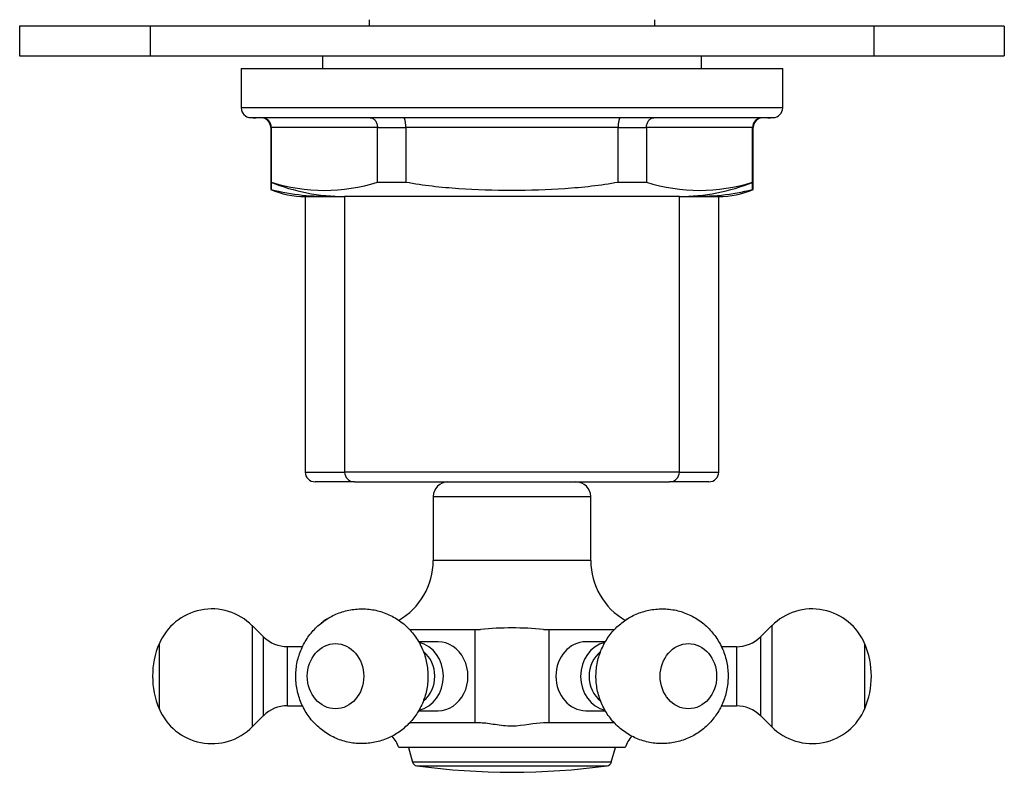
# Model space of a CAD drawing. Units: millimetres. Extents: x -275 to -9, y -38 to 451.
# Drawn here: x -275 to -175, y 20 to 97 of the extents above; entities that cross this region are included whole.
import ezdxf

# ---------------------------------------------------------------- set-up
doc = ezdxf.new("R2010")
doc.units = ezdxf.units.MM
for name, color, linetype in [('102004', 7, 'Continuous'), ('486031', 7, 'Continuous'), ('572011', 7, 'Continuous'), ('576001', 7, 'Continuous'), ('576002', 7, 'Continuous'), ('576003', 7, 'Continuous'), ('576022', 7, 'Continuous'), ('Default', 7, 'Continuous')]:
    doc.layers.add(name, color=color, linetype=linetype)

# ---------------------------------------------------------------- blocks, each defined once
blk = doc.blocks.new('SE4')
at = {"layer": '102004', "color": 7, "linetype": 'Continuous'}
for p, q in [((13.25, 75.8), (0, 75.8)), ((0, 75.8), (0, 72.8)), ((86.75, 75.8), (13.25, 75.8)), ((13.25, 75.8), (13.25, 72.8)), ((86.75, 75.8), (86.75, 72.8)), ((100, 75.8), (86.75, 75.8)), ((100, 75.8), (100, 72.8)), ((0, 72.8), (13.25, 72.8)), ((13.25, 72.8), (86.75, 72.8)), ((16.38, 72.79), (16.38, 72.8)), ((86.75, 72.8), (100, 72.8))]:
    blk.add_line(p, q, dxfattribs=at)
at = {"layer": '486031', "color": 7, "linetype": 'Continuous'}
for p, q in [((35.5, 76.46), (35.5, 75.8)), ((64.5, 75.8), (64.5, 76.46)), ((30.75, 72.8), (30.75, 71.5)), ((69.25, 71.5), (69.25, 72.8))]:
    blk.add_line(p, q, dxfattribs=at)
at = {"layer": '572011', "color": 7, "linetype": 'Continuous'}
for p, q in [((25.5, 59.96), (25.5, 59.21)), ((25.56, 59.21), (25.5, 59.21)), ((25.56, 59.94), (25.56, 59.21)), ((74.44, 59.21), (74.44, 59.94)), ((74.5, 59.21), (74.44, 59.21)), ((74.5, 59.21), (74.5, 59.96)), ((29, 58.5), (33, 58.5)), ((29, 58.5), (29, 30.5)), ((67, 58.5), (71, 58.5)), ((71, 30.5), (71, 58.5)), ((29, 30.5), (33, 30.5)), ((67, 30.5), (71, 30.5)), ((34, 29.5), (30, 29.5)), ((70, 29.5), (66, 29.5))]:
    blk.add_line(p, q, dxfattribs=at)
for centre, radius, start, end in [((29, 67.5), 9, 247.1146, 270), ((30.95, 80.38), 21.85, 255.7142, 272.4772), ((69.05, 80.38), 21.85, 267.4247, 284.2858), ((71, 67.5), 9, 270, 292.8854), ((30, 30.5), 1, 180, 270), ((70, 30.5), 1, 270, 0)]:
    blk.add_arc(centre, radius, start, end, dxfattribs=at)
at = {"layer": '576001', "color": 7, "linetype": 'Continuous'}
for p, q in [((42, 28), (58, 28)), ((42, 28), (42, 21.5)), ((58, 21.5), (58, 28)), ((58, 21.5), (42, 21.5)), ((39.58, 14.5), (42.5, 14.5)), ((42.5, 14.5), (46.27, 14.5)), ((46.27, 5), (46.27, 14.5)), ((46.27, 14.5), (46.8, 14.5)), ((53.2, 14.5), (53.73, 14.5)), ((53.73, 14.5), (57.5, 14.5)), ((53.73, 14.5), (53.73, 5)), ((57.5, 14.5), (60.42, 14.5)), ((46.8, 5), (46.27, 5)), ((42.5, 5), (39.58, 5)), ((46.27, 5), (42.5, 5)), ((53.73, 5), (53.2, 5)), ((57.5, 5), (53.73, 5)), ((60.41, 5), (57.5, 5)), ((61.5, 2.5), (38.5, 2.5))]:
    blk.add_line(p, q, dxfattribs=at)
for centre, radius, start, end in [((43.5, 28), 1.5, 90, 180), ((56.5, 28), 1.5, 0, 90), ((35, 21.5), 7, 299.8587, 360), ((65, 21.5), 7, 180, 240.2349), ((50, -16.43), 31.09, 84.0985, 95.9015), ((35, 1.3), 3.7, 18.9246, 39.8736), ((65, 1.3), 3.7, 139.9981, 161.0754)]:
    blk.add_arc(centre, radius, start, end, dxfattribs=at)
blk.add_open_spline([(53.2, 5), (52.31, 5), (51.16, 4.68), (49.42, 4.68), (48.84, 4.75), (47.76, 4.91), (47.25, 5), (46.8, 5)], degree=3, knots=[0, 0, 0, 0, 0.5, 0.5, 0.75, 0.75, 1, 1, 1, 1], dxfattribs=at)
at = {"layer": '576002', "color": 7, "linetype": 'Continuous'}
for p, q in [((24.74, 13.78), (23.61, 14.9)), ((76.39, 14.9), (75.26, 13.78)), ((14.17, 13.06), (14.17, 6.44)), ((24.74, 13.78), (24.74, 5.72)), ((42.5, 13.25), (40.52, 13.25)), ((59.48, 13.25), (57.5, 13.25)), ((75.26, 5.72), (75.26, 13.78)), ((85.83, 6.44), (85.83, 13.06)), ((27.21, 6.75), (27.21, 12.75)), ((28.73, 12.75), (27.21, 12.75)), ((72.79, 12.75), (71.27, 12.75)), ((72.79, 12.75), (72.79, 6.75)), ((27.21, 6.75), (28.73, 6.75)), ((40.52, 6.25), (42.5, 6.25)), ((57.5, 6.25), (59.48, 6.25)), ((71.27, 6.75), (72.79, 6.75)), ((23.61, 4.6), (24.74, 5.72)), ((75.26, 5.72), (76.39, 4.6))]:
    blk.add_line(p, q, dxfattribs=at)
for centre, radius, start, end in [((19.51, 10.8), 5.79, 44.8479, 157.5122), ((80.49, 10.8), 5.79, 22.4885, 135.1565), ((22, 9.75), 8.5, 157.1146, 202.8854), ((27.2, 16.22), 3.46, 225.2943, 270.3217), ((72.8, 16.2), 3.45, 269.7052, 314.9205), ((78, 9.75), 8.5, 337.1146, 22.8854), ((19.51, 8.69), 5.79, 202.4843, 315.3336), ((27.19, 3.3), 3.45, 89.5944, 134.9314), ((72.81, 3.3), 3.44, 45.0392, 90.3631), ((80.49, 8.7), 5.79, 224.6756, 337.4982)]:
    blk.add_arc(centre, radius, start, end, dxfattribs=at)
for centre, major_axis, ratio, start_param, end_param in [((23.61, 9.75), (0, 5.15), 0.00001, 0, 3.1416), ((76.39, 9.75), (0, 5.15), 0.00001, 0.00012, 3.14158), ((40, 9.75), (0, 3.5), 0.86603, 3.33463, 6.09014), ((42.5, 9.75), (0, 3.5), 0.86603, 3.14159, 6.28319), ((57.5, 9.75), (0, 3.5), 0.86603, 0, 3.14159), ((60, 9.75), (0, -3.5), 0.86603, 3.33366, 6.09766), ((39.57, 9.75), (0, -3), 0.86603, 0.60115, 2.53836), ((60.43, 9.75), (0, -3), 0.86603, 3.72522, 5.70312)]:
    blk.add_ellipse(centre, major_axis=major_axis, ratio=ratio, start_param=start_param, end_param=end_param, dxfattribs=at)
for centre in [(32.08, 9.75), (67.92, 9.75)]:
    blk.add_ellipse(centre, major_axis=(0, 3.31), ratio=0.86603, dxfattribs=at)
for points, knots in [([(31.08, 15.49), (30.89, 15.35), (30.55, 15.1), (30.04, 14.64), (29.58, 14.14), (29.18, 13.58), (28.83, 12.99), (28.54, 12.36), (28.31, 11.71), (28.15, 11.03), (28.06, 10.33), (28.04, 9.63), (28.08, 8.92), (28.21, 8.21), (28.4, 7.52), (28.66, 6.85), (28.99, 6.21), (29.39, 5.61), (29.85, 5.06), (30.36, 4.56), (30.92, 4.11), (31.52, 3.73), (32.16, 3.42), (32.82, 3.18), (33.5, 3.01), (34.19, 2.91), (34.88, 2.89), (35.57, 2.94), (36.25, 3.06), (36.9, 3.25), (37.54, 3.5), (38.14, 3.82), (38.71, 4.2), (39.23, 4.63), (39.71, 5.11), (40.14, 5.64), (40.52, 6.22), (40.84, 6.83), (41.1, 7.47), (41.29, 8.14), (41.42, 8.83), (41.47, 9.53), (41.46, 10.24), (41.38, 10.94), (41.22, 11.64), (40.99, 12.32), (40.69, 12.98), (40.32, 13.6), (39.9, 14.18), (39.41, 14.71), (38.87, 15.18), (38.29, 15.59), (37.67, 15.94), (37.02, 16.21), (36.35, 16.42), (35.66, 16.55), (34.97, 16.61), (34.28, 16.59), (33.6, 16.51), (32.93, 16.35), (32.28, 16.13), (31.65, 15.84), (31.3, 15.62), (31.08, 15.49)], [0, 0, 0, 0, 0.01555, 0.03152, 0.04751, 0.06355, 0.07965, 0.09582, 0.11208, 0.12843, 0.14488, 0.16142, 0.17806, 0.19479, 0.21158, 0.22842, 0.24529, 0.26217, 0.27903, 0.29585, 0.31262, 0.32932, 0.34593, 0.36245, 0.37889, 0.39523, 0.41149, 0.42767, 0.44378, 0.45983, 0.47584, 0.49181, 0.50776, 0.52372, 0.5397, 0.55571, 0.57178, 0.58792, 0.60413, 0.62044, 0.63684, 0.65334, 0.66993, 0.68661, 0.70337, 0.72019, 0.73705, 0.75393, 0.7708, 0.78765, 0.80444, 0.82117, 0.83783, 0.8544, 0.87088, 0.88727, 0.90357, 0.91978, 0.93593, 0.952, 0.96803, 0.98401, 1, 1, 1, 1]), ([(61.57, 15.49), (61.37, 15.35), (61.04, 15.1), (60.53, 14.64), (60.07, 14.14), (59.67, 13.58), (59.32, 12.99), (59.03, 12.36), (58.8, 11.71), (58.64, 11.03), (58.55, 10.33), (58.52, 9.63), (58.57, 8.92), (58.69, 8.21), (58.89, 7.52), (59.15, 6.85), (59.48, 6.21), (59.88, 5.61), (60.33, 5.06), (60.85, 4.56), (61.41, 4.11), (62.01, 3.73), (62.64, 3.42), (63.31, 3.18), (63.99, 3.01), (64.68, 2.91), (65.37, 2.89), (66.06, 2.94), (66.73, 3.06), (67.39, 3.25), (68.02, 3.5), (68.63, 3.82), (69.19, 4.2), (69.72, 4.63), (70.2, 5.11), (70.63, 5.64), (71.01, 6.22), (71.33, 6.83), (71.58, 7.47), (71.78, 8.14), (71.9, 8.83), (71.96, 9.53), (71.95, 10.24), (71.86, 10.94), (71.71, 11.64), (71.48, 12.32), (71.18, 12.98), (70.81, 13.6), (70.38, 14.18), (69.9, 14.71), (69.36, 15.18), (68.78, 15.59), (68.16, 15.94), (67.51, 16.21), (66.84, 16.42), (66.15, 16.55), (65.46, 16.61), (64.77, 16.59), (64.08, 16.51), (63.41, 16.35), (62.77, 16.13), (62.14, 15.84), (61.78, 15.62), (61.57, 15.49)], [0, 0, 0, 0, 0.01555, 0.03152, 0.04751, 0.06355, 0.07965, 0.09582, 0.11208, 0.12843, 0.14488, 0.16142, 0.17806, 0.19479, 0.21158, 0.22842, 0.24529, 0.26217, 0.27903, 0.29585, 0.31262, 0.32932, 0.34593, 0.36245, 0.37889, 0.39523, 0.41149, 0.42767, 0.44378, 0.45983, 0.47584, 0.49181, 0.50776, 0.52372, 0.5397, 0.55571, 0.57178, 0.58792, 0.60413, 0.62044, 0.63684, 0.65334, 0.66993, 0.68661, 0.70337, 0.72019, 0.73705, 0.75393, 0.7708, 0.78765, 0.80444, 0.82118, 0.83783, 0.8544, 0.87088, 0.88727, 0.90357, 0.91978, 0.93593, 0.952, 0.96803, 0.98401, 1, 1, 1, 1]), ([(31.18, 15.55), (31.02, 15.44), (30.83, 15.31), (30.66, 15.18), (30.63, 15.16)], [0, 0, 0, 0, 0.84743, 1, 1, 1, 1])]:
    blk.add_open_spline(points, degree=3, knots=knots, dxfattribs=at)
blk.add_open_spline([(61.66, 15.55), (61.62, 15.52), (61.58, 15.49), (61.54, 15.46)], degree=3, dxfattribs=at)
at = {"layer": '576003', "color": 7, "linetype": 'Continuous'}
for p, q in [((39.5, 2.5), (39.91, 1.02)), ((60.09, 1.02), (60.5, 2.5)), ((60.09, 1.02), (39.91, 1.02)), ((40.33, 0.65), (59.67, 0.65))]:
    blk.add_line(p, q, dxfattribs=at)
for centre, radius, start, end in [((40.39, 1.15), 0.5, 195.5241, 262.2547), ((59.61, 1.15), 0.5, 277.7453, 344.4759), ((50, 71.78), 71.78, 262.2547, 277.7453)]:
    blk.add_arc(centre, radius, start, end, dxfattribs=at)
at = {"layer": '576022', "color": 7, "linetype": 'Continuous'}
for p, q in [((22.5, 71.5), (77.5, 71.5)), ((22.5, 71.5), (22.5, 67.51)), ((77.5, 67.51), (77.5, 71.5)), ((77.5, 67.51), (22.5, 67.51)), ((23.46, 66.51), (76.54, 66.51)), ((76, 66.5), (24, 66.5)), ((25.56, 65.5), (25.5, 65.5)), ((25.5, 65.5), (25.5, 59.96)), ((25.56, 65.5), (25.56, 59.96)), ((36.34, 65.5), (25.56, 65.5)), ((36.34, 65.5), (39.22, 65.5)), ((36.34, 59.96), (36.34, 65.5)), ((39.22, 65.5), (39.22, 59.96)), ((60.78, 65.5), (39.22, 65.5)), ((60.78, 65.5), (63.66, 65.5)), ((60.78, 59.96), (60.78, 65.5)), ((63.66, 65.5), (63.66, 59.96)), ((74.44, 65.5), (63.66, 65.5)), ((74.44, 65.5), (74.5, 65.5)), ((74.44, 59.96), (74.44, 65.5)), ((74.5, 59.96), (74.5, 65.5)), ((25.56, 59.96), (25.5, 59.96)), ((36.34, 59.96), (39.22, 59.96)), ((60.78, 59.96), (63.66, 59.96)), ((74.44, 59.96), (74.5, 59.96)), ((67, 58.5), (33, 58.5)), ((33, 58.5), (33, 30.5)), ((67, 30.5), (67, 58.5)), ((67, 30.5), (33, 30.5)), ((34, 29.5), (66, 29.5))]:
    blk.add_line(p, q, dxfattribs=at)
for centre, radius, start, end in [((23.5, 67.51), 1, 180, 267.9533), ((76.5, 67.51), 1, 272.0467, 0), ((24, 81.5), 15, 267.9533, 270), ((24.5, 65.5), 1, 0, 90), ((24.57, 65.51), 0.991, 359.4701, 89.4157), ((75.43, 65.51), 0.991, 90.5843, 180.5299), ((75.5, 65.5), 1, 90, 180), ((76, 81.5), 15, 270, 272.0467), ((33, 78.5), 20, 247.9757, 270), ((30.95, 76.88), 17.76, 252.3298, 287.6702), ((69.05, 76.88), 17.76, 252.3298, 287.6702), ((67, 78.5), 20, 270, 292.0243), ((34, 30.5), 1, 180, 270), ((66, 30.5), 1, 270, 0)]:
    blk.add_arc(centre, radius, start, end, dxfattribs=at)
for points, knots in [([(35.59, 66.5), (35.68, 66.5), (35.78, 66.47), (35.96, 66.38), (36.05, 66.3), (36.18, 66.12), (36.24, 66.01), (36.32, 65.77), (36.34, 65.63), (36.34, 65.5)], [0, 0, 0, 0, 0.25, 0.25, 0.5, 0.5, 0.75, 0.75, 1, 1, 1, 1]), ([(39.22, 65.5), (39.22, 65.53), (39.22, 65.59), (39.21, 65.69), (39.21, 65.78), (39.2, 65.87), (39.19, 65.97), (39.18, 66.05), (39.17, 66.14), (39.15, 66.21), (39.13, 66.29), (39.11, 66.36), (39.07, 66.43), (39.03, 66.49), (39, 66.5), (38.99, 66.5)], [0, 0, 0, 0, 0.05864, 0.11833, 0.17909, 0.24095, 0.30395, 0.3681, 0.43343, 0.49996, 0.5685, 0.65276, 0.75276, 0.8685, 1, 1, 1, 1]), ([(61.01, 66.5), (61, 66.5), (60.99, 66.5), (60.97, 66.48), (60.95, 66.46), (60.93, 66.44), (60.92, 66.42), (60.91, 66.39), (60.89, 66.35), (60.87, 66.3), (60.85, 66.2), (60.82, 66.06), (60.8, 65.88), (60.78, 65.69), (60.78, 65.56), (60.78, 65.5)], [0, 0, 0, 0, 0.06552, 0.12509, 0.17872, 0.2264, 0.26815, 0.30395, 0.33382, 0.42014, 0.50055, 0.63226, 0.75927, 0.88178, 1, 1, 1, 1]), ([(63.66, 65.5), (63.66, 65.63), (63.68, 65.77), (63.76, 66.01), (63.82, 66.12), (63.95, 66.3), (64.04, 66.38), (64.22, 66.47), (64.32, 66.5), (64.41, 66.5)], [0, 0, 0, 0, 0.25, 0.25, 0.5, 0.5, 0.75, 0.75, 1, 1, 1, 1]), ([(39.22, 59.96), (41.01, 59.64), (42.8, 59.44), (46.39, 59.19), (48.18, 59.14), (51.78, 59.13), (53.58, 59.19), (57.18, 59.44), (58.99, 59.64), (60.78, 59.96)], [0, 0, 0, 0, 0.25, 0.25, 0.5, 0.5, 0.75, 0.75, 1, 1, 1, 1])]:
    blk.add_open_spline(points, degree=3, knots=knots, dxfattribs=at)

msp = doc.modelspace()

# ---------------------------------------------------------------- block references
at = {"layer": 'Default', "color": 7}
msp.add_blockref('SE4', (-274.78, 20.31), dxfattribs=at)

doc.saveas('drawing.dxf')
